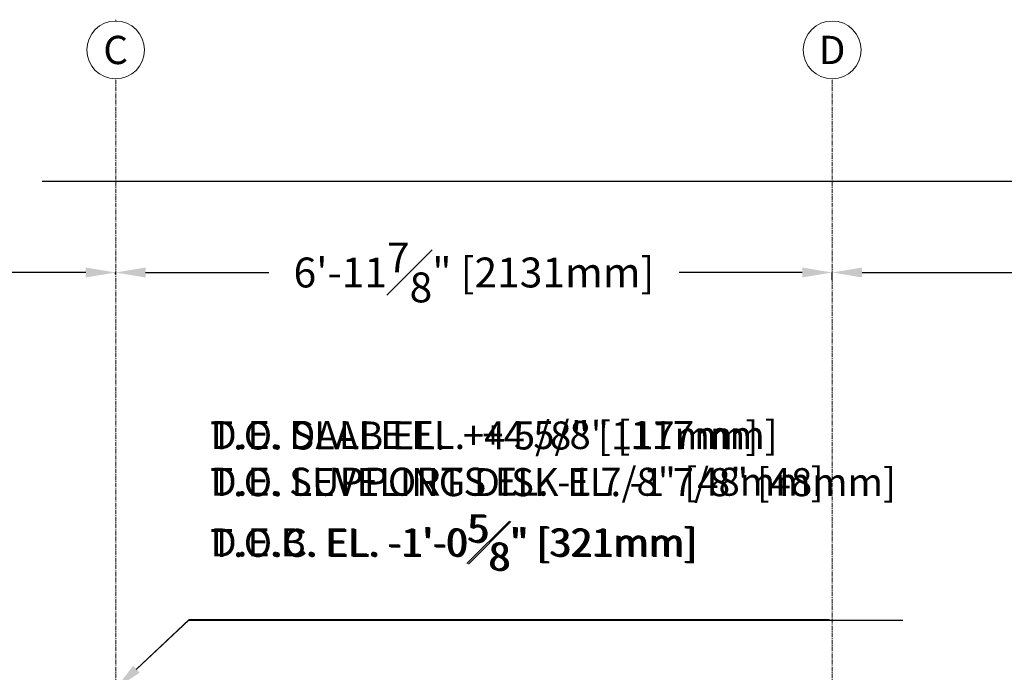
# Model space of a CAD drawing. Units: inches. Extents: x -455 to 381, y -365 to 185.
# Drawn here: x -179 to -64, y 108 to 185 of the extents above; entities that cross this region are included whole.
import ezdxf
from ezdxf import colors
from ezdxf.entities.mleader import LeaderData, LeaderLine
from ezdxf.math import Vec2, Vec3

# ---------------------------------------------------------------- set-up
doc = ezdxf.new("R2010")
doc.units = ezdxf.units.IN
doc.header["$MEASUREMENT"] = 0
doc.header["$PDMODE"] = 34
doc.header["$PDSIZE"] = -1
doc.linetypes.add('CENTER', pattern=[2, 1.25, -0.25, 0.25, -0.25])
doc.linetypes.add('CENTERX2', pattern=[0.8, 0.5, -0.1, 0.1, -0.1])
doc.layers.add('EN VORTEX TEXT', color=94, linetype='Continuous', lineweight=9)
doc.layers.add('grid', color=1, linetype='CENTER', lineweight=5)
doc.layers.add('FR VORTEX TEXT', color=73, linetype='Continuous')
doc.styles.add('Vortex annotative', font='arial.ttf')
doc.styles.add('Vortex Title annotative', font='arialbd.ttf')
doc.dimstyles.new('Vortex annotative', dxfattribs={"dimtxt": 0.0625, "dimasz": 0.0625, "dimexe": 0, "dimexo": 0, "dimgap": 0.0625, "dimtad": 0, "dimtih": 1, "dimtoh": 1, "dimdec": 3, "dimzin": 12, "dimdsep": 46, "dimlunit": 4, "dimtxsty": 'Vortex annotative', "dimcen": 0, "dimadec": 1, "dimazin": 0, "dimtfac": 1, "dimtdec": 3, "dimtofl": 0, "dimtmove": 0, "dimatfit": 3, "dimfxl": 1, "dimfrac": 1, "dimtolj": 1, "dimtzin": 12, "dimarcsym": 0})

# ---------------------------------------------------------------- blocks, each defined once
blk = doc.blocks.new('*D226')
at = {"layer": 'Defpoints', "color": 0, "linetype": 'Continuous', "transparency": 16777216}
for p in [(-167.89, 154.79), (-84, 155), (-84, 154.14)]:
    blk.add_point(p, dxfattribs=at)
at = {"layer": 'grid', "color": 0, "linetype": 'Continuous', "lineweight": -2, "transparency": 16777216}
for p, q in [((-167.89, 154.79), (-167.89, 155)), ((-164.39, 155), (-149.96, 155)), ((-87.5, 155), (-101.93, 155)), ((-84, 154.14), (-84, 155))]:
    blk.add_line(p, q, dxfattribs=at)
at = {"layer": 'grid', "color": 0, "linetype": 'Continuous', "transparency": 16777216}
for points in [[(-164.39, 155.58), (-164.39, 154.42), (-167.89, 155)], [(-87.5, 155.58), (-87.5, 154.42), (-84, 155)]]:
    blk.add_solid(points, dxfattribs=at)
at = {"layer": 'grid', "color": 0, "linetype": 'Continuous', "transparency": 16777216, "insert": (-125.94, 155), "char_height": 3.5, "attachment_point": 5, "style": 'Vortex annotative'}
blk.add_mtext('\\A1;6\'-11{\\H1.000000x;\\S7#8;}" [2131mm]', dxfattribs=at)
blk = doc.blocks.new('*D227')
at = {"layer": 'Defpoints', "color": 0, "linetype": 'Continuous', "transparency": 16777216}
for p in [(0, 156.65), (0, 155), (-84, 154.18)]:
    blk.add_point(p, dxfattribs=at)
at = {"layer": 'grid', "color": 0, "linetype": 'Continuous', "lineweight": -2, "transparency": 16777216}
for p, q in [((0, 156.65), (0, 155)), ((-84, 154.18), (-84, 155)), ((-80.5, 155), (-58.6, 155)), ((-3.5, 155), (-25.4, 155))]:
    blk.add_line(p, q, dxfattribs=at)
at = {"layer": 'grid', "color": 0, "linetype": 'Continuous', "transparency": 16777216}
for points in [[(-80.5, 155.58), (-80.5, 154.42), (-84, 155)], [(-3.5, 155.58), (-3.5, 154.42), (0, 155)]]:
    blk.add_solid(points, dxfattribs=at)
at = {"layer": 'grid', "color": 0, "linetype": 'Continuous', "transparency": 16777216, "insert": (-42, 155), "char_height": 3.5, "attachment_point": 5, "style": 'Vortex annotative'}
blk.add_mtext("\\A1;7' [2134mm]", dxfattribs=at)
blk = doc.blocks.new('*D255')
at = {"layer": 'Defpoints', "color": 0, "linetype": 'Continuous', "transparency": 16777216}
for p in [(-167.89, 155), (-167.89, 154.87), (-251.77, 154.24)]:
    blk.add_point(p, dxfattribs=at)
at = {"layer": 'grid', "color": 0, "linetype": 'Continuous', "lineweight": -2, "transparency": 16777216}
for p, q in [((-251.77, 154.24), (-251.77, 155)), ((-248.27, 155), (-233.84, 155)), ((-171.39, 155), (-185.82, 155)), ((-167.89, 154.87), (-167.89, 155))]:
    blk.add_line(p, q, dxfattribs=at)
at = {"layer": 'grid', "color": 0, "linetype": 'Continuous', "transparency": 16777216}
for points in [[(-248.27, 155.58), (-248.27, 154.42), (-251.77, 155)], [(-171.39, 155.58), (-171.39, 154.42), (-167.89, 155)]]:
    blk.add_solid(points, dxfattribs=at)
at = {"layer": 'grid', "color": 0, "linetype": 'Continuous', "transparency": 16777216, "insert": (-209.83, 155), "char_height": 3.5, "attachment_point": 5, "style": 'Vortex annotative'}
blk.add_mtext('\\A1;6\'-11{\\H1.000000x;\\S7#8;}" [2131mm]', dxfattribs=at)
blk = doc.blocks.new('*D264')
at = {"layer": 'Defpoints', "color": 0, "linetype": 'Continuous', "transparency": 16777216}
for p in [(0, 165.64), (0, 165.49), (-335.77, 160.97)]:
    blk.add_point(p, dxfattribs=at)
at = {"layer": 'grid', "color": 0, "linetype": 'Continuous', "lineweight": -2, "transparency": 16777216}
for p, q in [((-335.77, 160.97), (-335.77, 165.64)), ((-332.27, 165.64), (-227.41, 165.64)), ((-3.5, 165.64), (-176.49, 165.64)), ((0, 165.49), (0, 165.64))]:
    blk.add_line(p, q, dxfattribs=at)
at = {"layer": 'grid', "color": 0, "linetype": 'Continuous', "transparency": 16777216}
for points in [[(-332.27, 166.22), (-332.27, 165.06), (-335.77, 165.64)], [(-3.5, 166.22), (-3.5, 165.06), (0, 165.64)]]:
    blk.add_solid(points, dxfattribs=at)
at = {"layer": 'grid', "color": 0, "linetype": 'Continuous', "transparency": 16777216, "insert": (-201.95, 165.64), "char_height": 3.5, "attachment_point": 5, "style": 'Vortex annotative'}
blk.add_mtext('\\A1;27\'-11{\\H1.000000x;\\S3#4;}" [8529mm]', dxfattribs=at)

msp = doc.modelspace()

# ---------------------------------------------------------------- linework, layer by layer
at = {"layer": 'grid', "linetype": 'CENTERX2'}
for p, q in [((-167.886, 184.4536), (-167.886, 184.6152)), ((-167.886, -171.7223), (-167.886, 177.6829)), ((-84, -171.7223), (-84, 177.6829))]:
    msp.add_line(p, q, dxfattribs=at)
at = {"layer": 'grid', "linetype": 'Continuous'}
for centre in [(-167.886, 181.0682), (-84, 181.0682)]:
    msp.add_circle(centre, 3.3854, dxfattribs=at)

# ---------------------------------------------------------------- texts
at = {"layer": 'grid', "linetype": 'ByBlock', "lineweight": 0, "char_height": 3.3125, "width": 6.308384, "attachment_point": 5, "style": 'Vortex Title annotative'}
for s, insert in [('\\A1;C', (-167.886, 181.0682)), ('\\A1;D', (-84, 181.0682))]:
    msp.add_mtext(s, dxfattribs=dict(at, insert=insert))

# ---------------------------------------------------------------- dimensions: what is measured, and where the dimension line sits
at = {"layer": 'grid', "linetype": 'Continuous'}
dim = msp.add_linear_dim(base=(0, 165.6395), p1=(-335.772, 160.9715), p2=(0, 165.4862), dimstyle='Vortex annotative', dxfattribs=at)
dim.commit()
dim.dimension.update_dxf_attribs({"geometry": '*D264', "text_midpoint": (-201.9493, 165.6395), "dimtype": 160})
for base, p1, p2, picture, middle in [((-167.886, 154.9993), (-251.772, 154.2429), (-167.886, 154.8677), '*D255', (-209.829, 154.9993)), ((-84, 154.9993), (-167.886, 154.7886), (-84, 154.1417), '*D226', (-125.943, 154.9993)), ((0, 155.0003), (-84, 154.1829), (0, 156.6515), '*D227', (-42, 155.0003))]:
    dim = msp.add_linear_dim(base=base, p1=p1, p2=p2, dimstyle='Vortex annotative', dxfattribs=at)
    dim.commit()
    dim.dimension.update_dxf_attribs({"geometry": picture, "text_midpoint": middle})

# ---------------------------------------------------------------- leaders
at = {"layer": 'EN VORTEX TEXT', "linetype": 'ByBlock', "lineweight": 0}
ml = msp.add_multileader_mtext('Standard', dxfattribs=at)
ml.set_content('\\A1;\\pxsm1.5,ql;T.O. SLAB EL.  +4 5/8" [117mm]\\PT.O. LEVELING DISK EL. -1 7/8" [48mm]\\P\\pq*;T.O.C. EL. -1\'-0\\S5#8;" [321mm]', color=256, style='Vortex annotative')
ml.set_leader_properties()
ml.build(insert=Vec2(0, 0))
ml.multileader.update_dxf_attribs({"text_left_attachment_type": 5, "text_right_attachment_type": 5, "dogleg_length": 0, "arrow_head_size": 3.2812, "scale": 52})
ctx = ml.context
ctx.base_point, ctx.scale, ctx.char_height, ctx.arrow_head_size, ctx.landing_gap_size, ctx.plane_origin = Vec3(-159.3151, 114.2822), 52, 3.28125, 3.2812, 2.5, Vec3(482.3865, 254.4993)
ctx.left_attachment, ctx.right_attachment = 5, 5
notes = []
notes.append((ctx, [(0, (1, 1, 0), (-159.3151, 114.2822), (1, 0), 0, [(1, [(-167.886, 106.245)], 0, [])])]))
ctx.mtext.insert, ctx.mtext.defined_height, ctx.mtext.flow_direction = Vec3(-156.8151, 137.5497), 9.5226, 5
at = {"layer": 'FR VORTEX TEXT', "linetype": 'ByBlock', "lineweight": 0}
ml = msp.add_multileader_mtext('Standard', dxfattribs=at)
ml.set_content('\\A1;\\pxsm1.5,ql;D.E. DALLE EL.  +4 5/8" [117mm]\\PD.E. SUPPORTS EL. -1 7/8" [48mm]\\P\\pq*;D.E.B. EL. -1\'-0\\S5#8;" [321mm]', color=256, style='Vortex annotative')
ml.set_leader_properties()
ml.build(insert=Vec2(0, 0))
ml.multileader.update_dxf_attribs({"text_left_attachment_type": 5, "text_right_attachment_type": 5, "dogleg_length": 0, "arrow_head_size": 3.2812, "scale": 52})
ctx = ml.context
ctx.base_point, ctx.scale, ctx.char_height, ctx.arrow_head_size, ctx.landing_gap_size, ctx.plane_origin = Vec3(-159.2892, 114.3387), 52, 3.28125, 3.2812, 2.5, Vec3(482.4124, 254.5558)
ctx.left_attachment, ctx.right_attachment = 5, 5
notes.append((ctx, [(0, (1, 1, 0), (-159.2892, 114.3387), (1, 0), 0, [(1, [(-167.8601, 106.3015)], 0, [])])]))
ctx.mtext.insert, ctx.mtext.defined_height, ctx.mtext.flow_direction = Vec3(-156.7892, 137.602), 9.5226, 5
for ctx, leaders in notes:
    for number, flags, end, landing, length, lines in leaders:
        leader = LeaderData()
        leader.index, (leader.has_last_leader_line, leader.has_dogleg_vector, leader.attachment_direction) = number, flags
        leader.last_leader_point, leader.dogleg_vector, leader.dogleg_length = Vec3(end), Vec3(landing), length
        for number, points, colour, breaks in lines:
            line = LeaderLine()
            line.index, line.vertices, line.color, line.breaks = number, Vec3.list(points), colors.encode_raw_color(colour), breaks
            leader.lines.append(line)
        ctx.leaders.append(leader)

doc.saveas('drawing.dxf')
